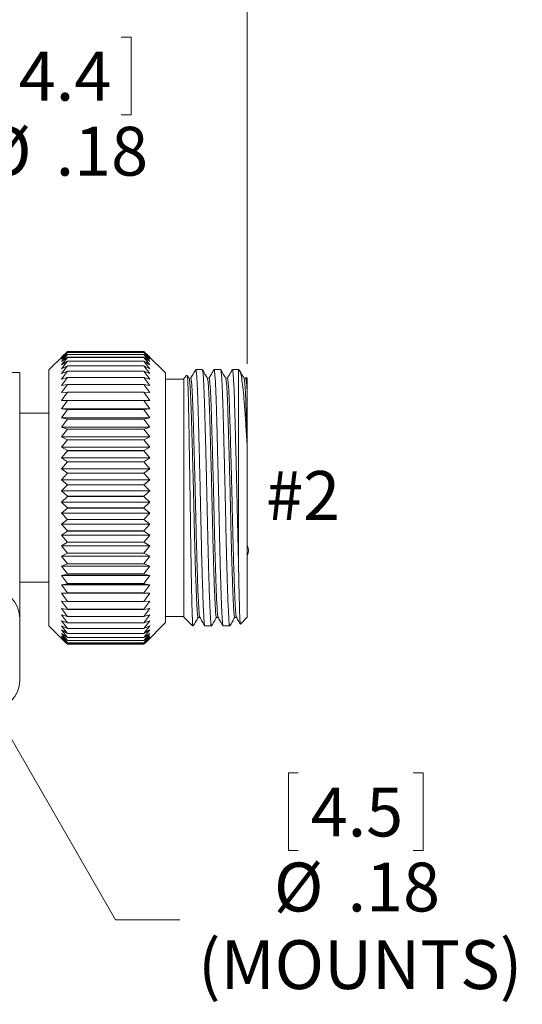
# Model space of a CAD drawing. Units: inches. Extents: x 0.4 to 16.6, y 0.2 to 10.8.
# Drawn here: x 7.8 to 9.5, y 5.2 to 8.5 of the extents above; entities that cross this region are included whole.
import ezdxf

# ---------------------------------------------------------------- set-up
doc = ezdxf.new("R2010")
doc.units = ezdxf.units.IN
doc.header["$MEASUREMENT"] = 0
doc.styles.add('SLDTEXTSTYLE0', font='TXT', dxfattribs={"width": 0.75})
doc.dimstyles.new('SLDDIMSTYLE0', dxfattribs={"dimtxt": 0.166667, "dimasz": 0.156, "dimexe": 0, "dimexo": 0.0625, "dimgap": 0.041667, "dimtad": 0, "dimtih": 1, "dimtoh": 1, "dimrnd": 1e-09, "dimzin": 12, "dimdsep": 46, "dimtxsty": 'SLDTEXTSTYLE0', "dimsah": 1, "dimcen": 0, "dimadec": 0, "dimazin": 3, "dimtfac": 1, "dimtofl": 0, "dimtmove": 0, "dimatfit": 3, "dimfxl": 0, "dimfrac": 2, "dimtolj": 1, "dimtzin": 12, "dimarcsym": 0})
doc.dimstyles.new('SLDDIMSTYLE1', dxfattribs={"dimtxt": 0.166667, "dimasz": 0.156, "dimexe": 0, "dimexo": 0.0625, "dimgap": 0.041667, "dimtad": 0, "dimtih": 1, "dimtoh": 1, "dimdec": 1, "dimrnd": 1e-09, "dimzin": 12, "dimdsep": 46, "dimtxsty": 'SLDTEXTSTYLE0', "dimsah": 1, "dimcen": 0.09, "dimadec": 0, "dimazin": 3, "dimtfac": 1, "dimtdec": 1, "dimtofl": 0, "dimtmove": 0, "dimatfit": 3, "dimfxl": 0, "dimfrac": 2, "dimtolj": 1, "dimtzin": 12, "dimarcsym": 0})

# ---------------------------------------------------------------- blocks, each defined once
blk = doc.blocks.new('_D')
at = {"color": 7, "linetype": 'Continuous', "lineweight": 0}
for p, q in [((7.7871, 8.4523), (7.7533, 8.4523)), ((7.7533, 8.4523), (7.7533, 8.1874)), ((8.1793, 8.4523), (8.2131, 8.4523)), ((8.2131, 8.4523), (8.2131, 8.1874)), ((7.1711, 7.6988), (7.4536, 8.188)), ((7.4536, 8.188), (7.7036, 8.188)), ((7.7533, 8.1874), (7.7871, 8.1874)), ((8.2131, 8.1874), (8.1793, 8.1874))]:
    blk.add_line(p, q, dxfattribs=at)
blk.add_solid([(7.1711, 7.6988), (7.2717, 7.8209), (7.2266, 7.8469)], dxfattribs=at)
at = {"color": 7, "linetype": 'Continuous', "lineweight": 0, "char_height": 0.16667, "attachment_point": 1, "style": 'SLDTEXTSTYLE0'}
for s, insert in [('4.4', (7.8294, 8.4023)), ('%%c', (7.7036, 8.1463)), ('.18', (7.9551, 8.1463))]:
    blk.add_mtext(s, dxfattribs=dict(at, insert=insert))
blk = doc.blocks.new('_D_3')
at = {"color": 7, "linetype": 'Continuous', "lineweight": 0}
for p, q in [((7.6717, 6.2858), (8.1599, 5.4402)), ((8.7836, 5.9409), (8.7498, 5.9409)), ((8.7498, 5.9409), (8.7498, 5.6761)), ((9.1758, 5.9409), (9.2096, 5.9409)), ((9.2096, 5.9409), (9.2096, 5.6761)), ((8.7498, 5.6761), (8.7836, 5.6761)), ((9.2096, 5.6761), (9.1758, 5.6761)), ((8.1599, 5.4402), (8.3787, 5.4402))]:
    blk.add_line(p, q, dxfattribs=at)
blk.add_solid([(7.6717, 6.2858), (7.7272, 6.1377), (7.7722, 6.1637)], dxfattribs=at)
at = {"color": 7, "linetype": 'Continuous', "lineweight": 0, "char_height": 0.16667, "attachment_point": 1, "style": 'SLDTEXTSTYLE0'}
for s, insert in [('4.5', (8.8259, 5.8909)), ('%%c', (8.7001, 5.6349)), ('.18', (8.9517, 5.6349)), ('(MOUNTS)', (8.4412, 5.3701))]:
    blk.add_mtext(s, dxfattribs=dict(at, insert=insert))
blk = doc.blocks.new('_D_4')
at = {"color": 7, "linetype": 'Continuous', "lineweight": 0}
for p, q in [((7.129, 9.1697), (7.0952, 9.1697)), ((7.0952, 9.1697), (7.0952, 8.9048)), ((7.4598, 9.1697), (7.4935, 9.1697)), ((7.4935, 9.1697), (7.4935, 8.9048)), ((5.8174, 7.1904), (5.8174, 9.0511)), ((8.6094, 7.3376), (8.6094, 9.0511)), ((5.8174, 8.9261), (6.9746, 8.9261)), ((8.6094, 8.9261), (7.6141, 8.9261)), ((7.0952, 8.9048), (7.129, 8.9048)), ((7.4935, 8.9048), (7.4598, 8.9048))]:
    blk.add_line(p, q, dxfattribs=at)
for points in [[(5.8174, 8.9261), (5.9734, 8.9001), (5.9734, 8.9521)], [(8.6094, 8.9261), (8.4534, 8.9521), (8.4534, 8.9001)]]:
    blk.add_solid(points, dxfattribs=at)
at = {"color": 7, "linetype": 'Continuous', "lineweight": 0, "char_height": 0.16667, "attachment_point": 1, "style": 'SLDTEXTSTYLE0'}
for s, insert in [('71', (7.1712, 9.1197)), ('2.8', (7.1405, 8.8637))]:
    blk.add_mtext(s, dxfattribs=dict(at, insert=insert))

msp = doc.modelspace()

# ---------------------------------------------------------------- linework, layer by layer
at = {"color": 7, "linetype": 'Continuous', "lineweight": 15}
for p, q in [((7.9803, 7.365), (7.9324, 7.3171)), ((7.9753, 7.36), (7.9954, 7.3798)), ((7.9954, 7.3795), (7.9753, 7.36)), ((7.9753, 7.3581), (7.9954, 7.3794)), ((7.9954, 7.3759), (7.9753, 7.3581)), ((7.9753, 7.3531), (7.9954, 7.3759)), ((7.9954, 7.3692), (7.9753, 7.3531)), ((7.9753, 7.3452), (7.9954, 7.3691)), ((7.9954, 7.3595), (7.9753, 7.3452)), ((8.2564, 7.3798), (7.9954, 7.3798)), ((7.9954, 7.3795), (7.9954, 7.3794)), ((8.2564, 7.3795), (7.9954, 7.3795)), ((8.2564, 7.3794), (7.9954, 7.3794)), ((7.9954, 7.3759), (7.9954, 7.3759)), ((8.2564, 7.3759), (7.9954, 7.3759)), ((8.2564, 7.3759), (7.9954, 7.3759)), ((7.9954, 7.3692), (7.9954, 7.3691)), ((8.2564, 7.3692), (7.9954, 7.3692)), ((8.2564, 7.3691), (7.9954, 7.3691)), ((7.9954, 7.3595), (7.9954, 7.3593)), ((8.2564, 7.3595), (7.9954, 7.3595)), ((8.2564, 7.3798), (8.2765, 7.36)), ((8.2564, 7.3795), (8.2564, 7.3794)), ((8.2765, 7.36), (8.2564, 7.3795)), ((8.2564, 7.3794), (8.2765, 7.3581)), ((8.2564, 7.3759), (8.2765, 7.3531)), ((8.2564, 7.3759), (8.2564, 7.3759)), ((8.2765, 7.3581), (8.2564, 7.3759)), ((8.2564, 7.3692), (8.2564, 7.3691)), ((8.2765, 7.3531), (8.2564, 7.3692)), ((8.2564, 7.3691), (8.2765, 7.3452)), ((8.2564, 7.3595), (8.2564, 7.3593)), ((8.2765, 7.3452), (8.2564, 7.3595)), ((8.3304, 7.3061), (8.2715, 7.365)), ((7.9753, 7.3344), (7.9954, 7.3593)), ((7.9954, 7.3467), (7.9753, 7.3344)), ((7.9753, 7.3206), (7.9954, 7.3465)), ((7.9954, 7.3309), (7.9753, 7.3206)), ((7.9753, 7.3041), (7.9954, 7.3307)), ((8.2564, 7.3593), (7.9954, 7.3593)), ((7.9954, 7.3467), (7.9954, 7.3465)), ((8.2564, 7.3467), (7.9954, 7.3467)), ((8.2564, 7.3465), (7.9954, 7.3465)), ((7.9954, 7.3309), (7.9954, 7.3307)), ((8.2564, 7.3309), (7.9954, 7.3309)), ((8.2564, 7.3307), (7.9954, 7.3307)), ((8.2564, 7.3593), (8.2765, 7.3344)), ((8.2564, 7.3467), (8.2564, 7.3465)), ((8.2765, 7.3344), (8.2564, 7.3467)), ((8.2564, 7.3465), (8.2765, 7.3206)), ((8.2564, 7.3309), (8.2564, 7.3307)), ((8.2765, 7.3206), (8.2564, 7.3309)), ((8.2564, 7.3307), (8.2765, 7.3041)), ((7.8324, 7.3076), (7.7424, 7.3076)), ((7.8324, 6.4676), (7.8324, 7.3076)), ((7.9324, 7.3171), (7.9324, 7.262)), ((7.9954, 7.3123), (7.9753, 7.3041)), ((7.9753, 7.2849), (7.9954, 7.3121)), ((7.9954, 7.3123), (7.9954, 7.3121)), ((8.2564, 7.3123), (7.9954, 7.3123)), ((8.2564, 7.3121), (7.9954, 7.3121)), ((8.2564, 7.3123), (8.2564, 7.3121)), ((8.2765, 7.3041), (8.2564, 7.3123)), ((8.2564, 7.3121), (8.2765, 7.2849)), ((8.3304, 7.3061), (8.3304, 7.2524)), ((8.4034, 7.2981), (8.3929, 7.2876)), ((8.4108, 7.2877), (8.4049, 7.2979)), ((8.4558, 7.3176), (8.4334, 7.3176)), ((8.5183, 7.3176), (8.4959, 7.3176)), ((8.5794, 7.3176), (8.5584, 7.3176)), ((8.5835, 7.3135), (8.5794, 7.3176)), ((8.5794, 7.3176), (8.5794, 6.6552)), ((7.9324, 7.262), (7.9324, 6.4431)), ((7.9954, 7.291), (7.9753, 7.2849)), ((7.9753, 7.2632), (7.9954, 7.2907)), ((7.9954, 7.267), (7.9753, 7.2632)), ((7.9753, 7.239), (7.9954, 7.2668)), ((7.9954, 7.291), (7.9954, 7.2907)), ((8.2564, 7.291), (7.9954, 7.291)), ((8.2564, 7.2907), (7.9954, 7.2907)), ((7.9954, 7.267), (7.9954, 7.2668)), ((8.2564, 7.267), (7.9954, 7.267)), ((8.2564, 7.2668), (7.9954, 7.2668)), ((8.2564, 7.291), (8.2564, 7.2907)), ((8.2765, 7.2849), (8.2564, 7.291)), ((8.2564, 7.2907), (8.2765, 7.2632)), ((8.2564, 7.267), (8.2564, 7.2668)), ((8.2765, 7.2632), (8.2564, 7.267)), ((8.2564, 7.2668), (8.2765, 7.239)), ((8.3929, 7.2851), (8.3304, 7.2851)), ((8.3929, 7.2876), (8.3929, 7.2363)), ((8.4164, 7.2881), (8.4106, 7.2881)), ((8.4789, 7.2881), (8.4731, 7.2881)), ((8.5414, 7.2881), (8.5356, 7.2881)), ((8.6039, 7.2881), (8.5981, 7.2881)), ((8.6048, 7.2902), (8.6034, 7.2877)), ((8.6094, 7.2876), (8.6065, 7.2905)), ((8.6094, 7.2876), (8.6094, 7.2363)), ((7.9954, 7.2406), (7.9753, 7.239)), ((7.9753, 7.2125), (7.9954, 7.2404)), ((7.9954, 7.2406), (7.9954, 7.2404)), ((8.2564, 7.2406), (7.9954, 7.2406)), ((8.2564, 7.2404), (7.9954, 7.2404)), ((8.2564, 7.2406), (8.2564, 7.2404)), ((8.2765, 7.239), (8.2564, 7.2406)), ((8.2564, 7.2404), (8.2765, 7.2125)), ((8.3304, 7.2524), (8.3304, 6.4541)), ((8.3929, 7.2363), (8.3929, 6.4726)), ((8.6094, 7.2363), (8.6094, 6.4726)), ((7.9954, 7.212), (7.9753, 7.2125)), ((8.2765, 7.2125), (7.9753, 7.2125)), ((7.9753, 7.184), (7.9954, 7.2117)), ((7.9954, 7.212), (7.9954, 7.2117)), ((8.2564, 7.212), (7.9954, 7.212)), ((8.2564, 7.2117), (7.9954, 7.2117)), ((8.2765, 7.2125), (8.2564, 7.212)), ((8.2564, 7.212), (8.2564, 7.2117)), ((8.2564, 7.2117), (8.2765, 7.184)), ((7.9324, 7.1686), (7.8324, 7.1686)), ((7.9954, 7.1812), (7.9753, 7.184)), ((8.2765, 7.184), (7.9753, 7.184)), ((7.9753, 7.1535), (7.9954, 7.1809)), ((7.9954, 7.1812), (7.9954, 7.1809)), ((8.2564, 7.1812), (7.9954, 7.1812)), ((8.2564, 7.1809), (7.9954, 7.1809)), ((8.2765, 7.184), (8.2564, 7.1812)), ((8.2564, 7.1812), (8.2564, 7.1809)), ((8.2564, 7.1809), (8.2765, 7.1535)), ((7.9954, 7.1486), (7.9753, 7.1535)), ((8.2765, 7.1535), (7.9753, 7.1535)), ((7.9753, 7.1213), (7.9954, 7.1482)), ((7.9954, 7.1486), (7.9954, 7.1482)), ((8.2564, 7.1486), (7.9954, 7.1486)), ((8.2564, 7.1482), (7.9954, 7.1482)), ((8.2765, 7.1535), (8.2564, 7.1486)), ((8.2564, 7.1486), (8.2564, 7.1482)), ((8.2564, 7.1482), (8.2765, 7.1213)), ((7.9954, 7.1142), (7.9753, 7.1213)), ((8.2765, 7.1213), (7.9753, 7.1213)), ((7.9753, 7.0876), (7.9954, 7.1139)), ((7.9954, 7.1142), (7.9954, 7.1139)), ((8.2564, 7.1142), (7.9954, 7.1142)), ((8.2564, 7.1139), (7.9954, 7.1139)), ((8.2765, 7.1213), (8.2564, 7.1142)), ((8.2564, 7.1142), (8.2564, 7.1139)), ((8.2564, 7.1139), (8.2765, 7.0876)), ((7.9954, 7.0784), (7.9753, 7.0876)), ((8.2765, 7.0876), (7.9753, 7.0876)), ((7.9753, 7.0526), (7.9954, 7.078)), ((7.9954, 7.0784), (7.9954, 7.078)), ((8.2564, 7.0784), (7.9954, 7.0784)), ((8.2564, 7.078), (7.9954, 7.078)), ((8.2765, 7.0876), (8.2564, 7.0784)), ((8.2564, 7.0784), (8.2564, 7.078)), ((8.2564, 7.078), (8.2765, 7.0526)), ((7.9954, 7.0413), (7.9753, 7.0526)), ((8.2765, 7.0526), (7.9753, 7.0526)), ((7.9753, 7.0164), (7.9954, 7.0409)), ((7.9954, 7.0413), (7.9954, 7.0409)), ((8.2564, 7.0413), (7.9954, 7.0413)), ((8.2564, 7.0409), (7.9954, 7.0409)), ((8.2765, 7.0526), (8.2564, 7.0413)), ((8.2564, 7.0413), (8.2564, 7.0409)), ((8.2564, 7.0409), (8.2765, 7.0164)), ((7.9954, 7.0032), (7.9753, 7.0164)), ((8.2765, 7.0164), (7.9753, 7.0164)), ((7.9753, 6.9794), (7.9954, 7.0028)), ((7.9954, 7.0032), (7.9954, 7.0028)), ((8.2564, 7.0032), (7.9954, 7.0032)), ((8.2564, 7.0028), (7.9954, 7.0028)), ((8.2765, 7.0164), (8.2564, 7.0032)), ((8.2564, 7.0032), (8.2564, 7.0028)), ((8.2564, 7.0028), (8.2765, 6.9794)), ((7.9954, 6.9643), (7.9753, 6.9794)), ((8.2765, 6.9794), (7.9753, 6.9794)), ((7.9753, 6.9418), (7.9954, 6.9639)), ((7.9954, 6.9643), (7.9954, 6.9639)), ((8.2564, 6.9643), (7.9954, 6.9643)), ((8.2564, 6.9639), (7.9954, 6.9639)), ((8.2765, 6.9794), (8.2564, 6.9643)), ((8.2564, 6.9643), (8.2564, 6.9639)), ((8.2564, 6.9639), (8.2765, 6.9418)), ((7.9954, 6.9248), (7.9753, 6.9418)), ((8.2765, 6.9418), (7.9753, 6.9418)), ((7.9753, 6.9038), (7.9954, 6.9245)), ((7.9954, 6.9248), (7.9954, 6.9245)), ((8.2564, 6.9248), (7.9954, 6.9248)), ((8.2564, 6.9245), (7.9954, 6.9245)), ((8.2765, 6.9418), (8.2564, 6.9248)), ((8.2564, 6.9248), (8.2564, 6.9245)), ((8.2564, 6.9245), (8.2765, 6.9038)), ((7.9954, 6.8851), (7.9753, 6.9038)), ((8.2765, 6.9038), (7.9753, 6.9038)), ((8.2765, 6.9038), (8.2564, 6.8851)), ((7.9753, 6.8657), (7.9954, 6.8847)), ((7.9954, 6.8454), (7.9753, 6.8657)), ((8.2765, 6.8657), (7.9753, 6.8657)), ((7.9954, 6.8851), (7.9954, 6.8847)), ((8.2564, 6.8851), (7.9954, 6.8851)), ((8.2564, 6.8847), (7.9954, 6.8847)), ((8.2564, 6.8851), (8.2564, 6.8847)), ((8.2564, 6.8847), (8.2765, 6.8657)), ((8.2765, 6.8657), (8.2564, 6.8454)), ((7.9753, 6.8276), (7.9954, 6.845)), ((7.9954, 6.8059), (7.9753, 6.8276)), ((8.2765, 6.8276), (7.9753, 6.8276)), ((7.9954, 6.8454), (7.9954, 6.845)), ((8.2564, 6.8454), (7.9954, 6.8454)), ((8.2564, 6.845), (7.9954, 6.845)), ((8.2564, 6.8454), (8.2564, 6.845)), ((8.2564, 6.845), (8.2765, 6.8276)), ((8.2765, 6.8276), (8.2564, 6.8059)), ((7.9753, 6.7899), (7.9954, 6.8055)), ((7.9954, 6.7668), (7.9753, 6.7899)), ((8.2765, 6.7899), (7.9753, 6.7899)), ((7.9954, 6.8059), (7.9954, 6.8055)), ((8.2564, 6.8059), (7.9954, 6.8059)), ((8.2564, 6.8055), (7.9954, 6.8055)), ((8.2564, 6.8059), (8.2564, 6.8055)), ((8.2564, 6.8055), (8.2765, 6.7899)), ((8.2765, 6.7899), (8.2564, 6.7668)), ((7.9753, 6.7527), (7.9954, 6.7665)), ((7.9954, 6.7668), (7.9954, 6.7665)), ((8.2564, 6.7668), (7.9954, 6.7668)), ((8.2564, 6.7665), (7.9954, 6.7665)), ((8.2564, 6.7668), (8.2564, 6.7665)), ((8.2564, 6.7665), (8.2765, 6.7527)), ((7.9954, 6.7285), (7.9753, 6.7527)), ((8.2765, 6.7527), (7.9753, 6.7527)), ((7.9753, 6.7163), (7.9954, 6.7281)), ((7.9954, 6.7285), (7.9954, 6.7281)), ((8.2564, 6.7285), (7.9954, 6.7285)), ((8.2564, 6.7281), (7.9954, 6.7281)), ((8.2765, 6.7527), (8.2564, 6.7285)), ((8.2564, 6.7285), (8.2564, 6.7281)), ((8.2564, 6.7281), (8.2765, 6.7163)), ((7.9954, 6.6911), (7.9753, 6.7163)), ((8.2765, 6.7163), (7.9753, 6.7163)), ((7.9753, 6.681), (7.9954, 6.6908)), ((7.9954, 6.6911), (7.9954, 6.6908)), ((8.2564, 6.6911), (7.9954, 6.6911)), ((8.2564, 6.6908), (7.9954, 6.6908)), ((8.2765, 6.7163), (8.2564, 6.6911)), ((8.2564, 6.6911), (8.2564, 6.6908)), ((8.2564, 6.6908), (8.2765, 6.681)), ((7.9954, 6.6549), (7.9753, 6.681)), ((8.2765, 6.681), (7.9753, 6.681)), ((7.9753, 6.6469), (7.9954, 6.6546)), ((7.9954, 6.6549), (7.9954, 6.6546)), ((8.2564, 6.6549), (7.9954, 6.6549)), ((8.2564, 6.6546), (7.9954, 6.6546)), ((8.2765, 6.681), (8.2564, 6.6549)), ((8.2564, 6.6549), (8.2564, 6.6546)), ((8.2564, 6.6546), (8.2765, 6.6469)), ((7.9954, 6.6202), (7.9753, 6.6469)), ((8.2765, 6.6469), (7.9753, 6.6469)), ((7.9954, 6.6202), (7.9954, 6.6198)), ((8.2564, 6.6202), (7.9954, 6.6202)), ((8.2765, 6.6469), (8.2564, 6.6202)), ((8.2564, 6.6202), (8.2564, 6.6198)), ((7.8324, 6.5916), (7.9324, 6.5916)), ((7.9753, 6.6144), (7.9954, 6.6198)), ((7.9954, 6.5871), (7.9753, 6.6144)), ((8.2765, 6.6144), (7.9753, 6.6144)), ((7.9753, 6.5834), (7.9954, 6.5867)), ((8.2564, 6.6198), (7.9954, 6.6198)), ((7.9954, 6.5871), (7.9954, 6.5867)), ((8.2564, 6.5871), (7.9954, 6.5871)), ((8.2564, 6.5867), (7.9954, 6.5867)), ((8.2564, 6.6198), (8.2765, 6.6144)), ((8.2765, 6.6144), (8.2564, 6.5871)), ((8.2564, 6.5871), (8.2564, 6.5867)), ((8.2564, 6.5867), (8.2765, 6.5834)), ((7.9954, 6.5558), (7.9753, 6.5834)), ((8.2765, 6.5834), (7.9753, 6.5834)), ((7.9753, 6.5544), (7.9954, 6.5555)), ((7.9954, 6.5266), (7.9753, 6.5544)), ((8.2765, 6.5544), (7.9753, 6.5544)), ((7.9954, 6.5558), (7.9954, 6.5555)), ((8.2564, 6.5558), (7.9954, 6.5558)), ((8.2564, 6.5555), (7.9954, 6.5555)), ((8.2765, 6.5834), (8.2564, 6.5558)), ((8.2564, 6.5558), (8.2564, 6.5555)), ((8.2564, 6.5555), (8.2765, 6.5544)), ((8.2765, 6.5544), (8.2564, 6.5266)), ((7.9753, 6.5274), (7.9954, 6.5263)), ((7.9954, 6.4996), (7.9753, 6.5274)), ((7.9954, 6.5266), (7.9954, 6.5263)), ((8.2564, 6.5266), (7.9954, 6.5266)), ((8.2564, 6.5263), (7.9954, 6.5263)), ((8.2765, 6.5274), (8.2564, 6.4996)), ((8.2564, 6.5263), (8.2765, 6.5274)), ((8.2564, 6.5266), (8.2564, 6.5263)), ((7.9753, 6.5027), (7.9954, 6.4994)), ((7.9954, 6.475), (7.9753, 6.5027)), ((7.9954, 6.4996), (7.9954, 6.4994)), ((8.2564, 6.4996), (7.9954, 6.4996)), ((8.2564, 6.4994), (7.9954, 6.4994)), ((8.2765, 6.5027), (8.2564, 6.475)), ((8.2564, 6.4994), (8.2765, 6.5027)), ((8.2564, 6.4996), (8.2564, 6.4994)), ((7.8324, 6.2576), (7.8324, 6.4676)), ((7.9753, 6.4803), (7.9954, 6.4748)), ((7.9954, 6.453), (7.9753, 6.4803)), ((7.9753, 6.4605), (7.9954, 6.4528)), ((7.9954, 6.4337), (7.9753, 6.4605)), ((7.9954, 6.475), (7.9954, 6.4748)), ((8.2564, 6.475), (7.9954, 6.475)), ((8.2564, 6.4748), (7.9954, 6.4748)), ((7.9954, 6.453), (7.9954, 6.4528)), ((8.2564, 6.453), (7.9954, 6.453)), ((8.2564, 6.4528), (7.9954, 6.4528)), ((8.2765, 6.4803), (8.2564, 6.453)), ((8.2564, 6.4748), (8.2765, 6.4803)), ((8.2564, 6.475), (8.2564, 6.4748)), ((8.2765, 6.4605), (8.2564, 6.4337)), ((8.2564, 6.4528), (8.2765, 6.4605)), ((8.2564, 6.453), (8.2564, 6.4528)), ((8.2615, 6.3852), (8.3304, 6.4541)), ((8.3304, 6.4751), (8.3929, 6.4751)), ((8.3929, 6.4726), (8.4229, 6.4426)), ((8.4416, 6.4721), (8.4474, 6.4721)), ((8.5041, 6.4721), (8.5099, 6.4721)), ((8.5666, 6.4721), (8.5724, 6.4721)), ((8.586, 6.4492), (8.6094, 6.4726)), ((7.9324, 6.4431), (7.9902, 6.3852)), ((7.9753, 6.4433), (7.9954, 6.4335)), ((7.9954, 6.4172), (7.9753, 6.4433)), ((7.9753, 6.4289), (7.9954, 6.4171)), ((7.9954, 6.4037), (7.9753, 6.4289)), ((7.9954, 6.4337), (7.9954, 6.4335)), ((8.2564, 6.4337), (7.9954, 6.4337)), ((8.2564, 6.4335), (7.9954, 6.4335)), ((8.2765, 6.4433), (8.2564, 6.4172)), ((8.2564, 6.4335), (8.2765, 6.4433)), ((8.2564, 6.4337), (8.2564, 6.4335)), ((8.2765, 6.4289), (8.2564, 6.4037)), ((8.2564, 6.4171), (8.2765, 6.4289)), ((8.4229, 6.4489), (8.4229, 6.4426)), ((8.4646, 6.4426), (8.4871, 6.4426)), ((8.5271, 6.4426), (8.5496, 6.4426)), ((7.9753, 6.4173), (7.9954, 6.4035)), ((7.9954, 6.3931), (7.9753, 6.4173)), ((7.9753, 6.4087), (7.9954, 6.393)), ((7.9954, 6.3856), (7.9753, 6.4087)), ((7.9753, 6.403), (7.9954, 6.3856)), ((7.9954, 6.3813), (7.9753, 6.403)), ((7.9753, 6.4003), (7.9954, 6.3813)), ((7.9954, 6.3801), (7.9753, 6.4003)), ((7.9954, 6.4172), (7.9954, 6.4171)), ((8.2564, 6.4172), (7.9954, 6.4172)), ((8.2564, 6.4171), (7.9954, 6.4171)), ((7.9954, 6.4037), (7.9954, 6.4035)), ((8.2564, 6.4037), (7.9954, 6.4037)), ((8.2564, 6.4035), (7.9954, 6.4035)), ((7.9954, 6.3931), (7.9954, 6.393)), ((8.2564, 6.3931), (7.9954, 6.3931)), ((8.2564, 6.393), (7.9954, 6.393)), ((7.9954, 6.3856), (7.9954, 6.3856)), ((8.2564, 6.3856), (7.9954, 6.3856)), ((8.2564, 6.3856), (7.9954, 6.3856)), ((8.2765, 6.4173), (8.2564, 6.3931)), ((8.2564, 6.4035), (8.2765, 6.4173)), ((8.2564, 6.4172), (8.2564, 6.4171)), ((8.2765, 6.4087), (8.2564, 6.3856)), ((8.2564, 6.393), (8.2765, 6.4087)), ((8.2564, 6.4037), (8.2564, 6.4035)), ((8.2765, 6.403), (8.2564, 6.3813)), ((8.2564, 6.3856), (8.2765, 6.403)), ((8.2765, 6.4003), (8.2564, 6.3801)), ((8.2564, 6.3813), (8.2765, 6.4003)), ((8.2564, 6.3931), (8.2564, 6.393)), ((8.2564, 6.3856), (8.2564, 6.3856)), ((7.9954, 6.3813), (7.9954, 6.3813)), ((8.2564, 6.3813), (7.9954, 6.3813)), ((8.2564, 6.3813), (7.9954, 6.3813)), ((8.2564, 6.3801), (7.9954, 6.3801)), ((8.2564, 6.3813), (8.2564, 6.3813))]:
    msp.add_line(p, q, dxfattribs=at)
for centre, radius, start, end in [((8.5745, 6.7001), 0.0394, 332.3378, 27.6622), ((7.7324, 6.4676), 0.1, 360, 90), ((7.7324, 6.2576), 0.1, 270, 0)]:
    msp.add_arc(centre, radius, start, end, dxfattribs=at)
for points, knots in [([(8.4229, 6.4489), (8.4225, 6.455), (8.4219, 6.4666), (8.4208, 6.4996), (8.4197, 6.5415), (8.4186, 6.5936), (8.4175, 6.653), (8.4164, 6.7194), (8.4155, 6.7896), (8.4144, 6.8628), (8.4133, 6.9353), (8.4122, 7.0064), (8.4111, 7.0727), (8.41, 7.1339), (8.409, 7.1873), (8.408, 7.2321), (8.4069, 7.2661), (8.4058, 7.2885), (8.4049, 7.2992), (8.4043, 7.2978), (8.4041, 7.2974)], [0, 0, 0, 0, 0.061188, 0.117849, 0.176153, 0.232814, 0.291118, 0.347779, 0.406084, 0.462662, 0.520929, 0.576727, 0.634143, 0.689941, 0.747358, 0.803148, 0.860609, 0.915544, 0.972073, 1, 1, 1, 1]), ([(8.433, 7.3172), (8.4302, 7.3123), (8.4245, 7.3025), (8.4188, 7.2926), (8.4159, 7.2877)], [0, 0, 0, 0, 0.5000163, 1, 1, 1, 1]), ([(8.4334, 7.3167), (8.4335, 7.317), (8.4341, 7.3186), (8.4353, 7.3109), (8.437, 7.293), (8.4386, 7.2637), (8.4402, 7.2259), (8.4416, 7.1803), (8.4431, 7.1273), (8.4447, 7.0672), (8.4463, 7.0016), (8.448, 6.9329), (8.4496, 6.8637), (8.4511, 6.7962), (8.4525, 6.7311), (8.454, 6.6688), (8.4556, 6.6106), (8.4573, 6.5587), (8.4589, 6.5153), (8.4605, 6.4816), (8.4619, 6.4582), (8.4633, 6.4445), (8.4642, 6.4437), (8.4646, 6.4434)], [0, 0, 0, 0, 0.009472, 0.06039, 0.111526, 0.162228, 0.211873, 0.26013, 0.309298, 0.359713, 0.410777, 0.46184, 0.512256, 0.561423, 0.60968, 0.659326, 0.710027, 0.761164, 0.812082, 0.862145, 0.910777, 0.959409, 1, 1, 1, 1]), ([(8.4871, 6.4434), (8.4867, 6.4437), (8.4857, 6.4444), (8.4844, 6.4579), (8.483, 6.4812), (8.4814, 6.5148), (8.4797, 6.5581), (8.4781, 6.6099), (8.4764, 6.668), (8.4749, 6.7302), (8.4735, 6.7953), (8.472, 6.8628), (8.4704, 6.932), (8.4688, 7.0007), (8.4671, 7.0664), (8.4655, 7.1265), (8.464, 7.1796), (8.4626, 7.2254), (8.4611, 7.2633), (8.4595, 7.2926), (8.4578, 7.3108), (8.4566, 7.3186), (8.4559, 7.317), (8.4558, 7.3167)], [0, 0, 0, 0, 0.039928, 0.088561, 0.137193, 0.187255, 0.238174, 0.28931, 0.340012, 0.389657, 0.437914, 0.487082, 0.537497, 0.588561, 0.639624, 0.69004, 0.739207, 0.787464, 0.837109, 0.887811, 0.938948, 0.989866, 1, 1, 1, 1]), ([(8.4733, 7.2877), (8.4704, 7.2926), (8.4648, 7.3025), (8.4591, 7.3123), (8.4562, 7.3172)], [0, 0, 0, 0, 0.499979, 1, 1, 1, 1]), ([(8.4955, 7.3172), (8.4927, 7.3123), (8.487, 7.3025), (8.4813, 7.2926), (8.4784, 7.2877)], [0, 0, 0, 0, 0.5000163, 1, 1, 1, 1]), ([(8.4959, 7.3167), (8.496, 7.317), (8.4966, 7.3186), (8.4978, 7.3109), (8.4995, 7.293), (8.5011, 7.2637), (8.5027, 7.2259), (8.5041, 7.1803), (8.5056, 7.1273), (8.5072, 7.0672), (8.5088, 7.0016), (8.5105, 6.9329), (8.5121, 6.8637), (8.5136, 6.7962), (8.515, 6.7311), (8.5165, 6.6688), (8.5181, 6.6106), (8.5198, 6.5587), (8.5214, 6.5153), (8.523, 6.4816), (8.5244, 6.4582), (8.5258, 6.4445), (8.5267, 6.4437), (8.5271, 6.4434)], [0, 0, 0, 0, 0.009472, 0.06039, 0.111526, 0.162228, 0.211873, 0.26013, 0.309298, 0.359713, 0.410777, 0.46184, 0.512256, 0.561423, 0.60968, 0.659326, 0.710027, 0.761164, 0.812082, 0.862145, 0.910777, 0.959409, 1, 1, 1, 1]), ([(8.5496, 6.4434), (8.5492, 6.4437), (8.5482, 6.4444), (8.5469, 6.4579), (8.5455, 6.4812), (8.5439, 6.5148), (8.5422, 6.5581), (8.5406, 6.6099), (8.5389, 6.668), (8.5374, 6.7302), (8.536, 6.7953), (8.5345, 6.8628), (8.5329, 6.932), (8.5313, 7.0007), (8.5296, 7.0664), (8.528, 7.1265), (8.5265, 7.1796), (8.5251, 7.2254), (8.5236, 7.2633), (8.522, 7.2926), (8.5203, 7.3108), (8.5191, 7.3186), (8.5184, 7.317), (8.5183, 7.3167)], [0, 0, 0, 0, 0.039928, 0.088561, 0.137193, 0.187255, 0.238174, 0.28931, 0.340012, 0.389657, 0.437914, 0.487082, 0.537497, 0.588561, 0.639624, 0.69004, 0.739207, 0.787464, 0.837109, 0.887811, 0.938948, 0.989866, 1, 1, 1, 1]), ([(8.5358, 7.2877), (8.5329, 7.2926), (8.5273, 7.3025), (8.5216, 7.3123), (8.5187, 7.3172)], [0, 0, 0, 0, 0.499979, 1, 1, 1, 1]), ([(8.558, 7.3172), (8.5552, 7.3123), (8.5495, 7.3025), (8.5438, 7.2926), (8.5409, 7.2877)], [0, 0, 0, 0, 0.500016, 1, 1, 1, 1]), ([(8.5584, 7.3167), (8.5585, 7.317), (8.5591, 7.3186), (8.5603, 7.3109), (8.562, 7.293), (8.5636, 7.2637), (8.5652, 7.2259), (8.5666, 7.1803), (8.5681, 7.1273), (8.5697, 7.0672), (8.5713, 7.0016), (8.573, 6.9329), (8.5746, 6.8637), (8.5761, 6.7962), (8.5775, 6.7311), (8.5786, 6.6847), (8.5793, 6.6601), (8.5794, 6.6552)], [0, 0, 0, 0, 0.014097, 0.089884, 0.165996, 0.24146, 0.315352, 0.387177, 0.460357, 0.535396, 0.611399, 0.687402, 0.76244, 0.83562, 0.907446, 0.981338, 1, 1, 1, 1]), ([(8.6089, 7.0622), (8.6074, 7.0855), (8.6045, 7.1291), (8.6008, 7.1848), (8.5971, 7.2307), (8.5932, 7.268), (8.5892, 7.2947), (8.5857, 7.3103), (8.5836, 7.3121), (8.5828, 7.3128)], [0, 0, 0, 0, 0.166591, 0.311991, 0.461482, 0.609818, 0.758154, 0.906489, 1, 1, 1, 1]), ([(8.5983, 7.2877), (8.5954, 7.2926), (8.5908, 7.3007), (8.5861, 7.3087), (8.5843, 7.3118)], [0, 0, 0, 0, 0.611806, 1, 1, 1, 1]), ([(8.4416, 6.4729), (8.4412, 6.4732), (8.4402, 6.4738), (8.4389, 6.4865), (8.4375, 6.5083), (8.4359, 6.5396), (8.4343, 6.5801), (8.4326, 6.6284), (8.431, 6.6826), (8.4294, 6.7407), (8.428, 6.8014), (8.4266, 6.8643), (8.425, 6.9289), (8.4233, 6.993), (8.4216, 7.0542), (8.42, 7.1102), (8.4185, 7.1597), (8.4172, 7.2023), (8.4156, 7.2377), (8.414, 7.2647), (8.4124, 7.2825), (8.4113, 7.2858), (8.4108, 7.2873)], [0, 0, 0, 0, 0.040778, 0.090077, 0.139376, 0.190125, 0.241742, 0.29358, 0.344977, 0.395304, 0.444222, 0.494064, 0.545171, 0.596936, 0.6487, 0.699807, 0.749649, 0.798567, 0.848894, 0.900291, 0.952129, 1, 1, 1, 1]), ([(8.4472, 6.4737), (8.4469, 6.4739), (8.4461, 6.4747), (8.4449, 6.4867), (8.4435, 6.5083), (8.4419, 6.5397), (8.4403, 6.5802), (8.4386, 6.6285), (8.437, 6.6828), (8.4354, 6.7408), (8.434, 6.8016), (8.4326, 6.8645), (8.431, 6.929), (8.4293, 6.9931), (8.4276, 7.0543), (8.426, 7.1104), (8.4245, 7.1598), (8.4232, 7.2024), (8.4216, 7.2377), (8.42, 7.265), (8.4183, 7.2818), (8.4171, 7.2891), (8.4165, 7.2875), (8.4164, 7.2873)], [0, 0, 0, 0, 0.027513, 0.076794, 0.126075, 0.176805, 0.228403, 0.280222, 0.3316, 0.381907, 0.430808, 0.480631, 0.531719, 0.583464, 0.635209, 0.686297, 0.73612, 0.78502, 0.835328, 0.886706, 0.938525, 0.990123, 1, 1, 1, 1]), ([(8.5041, 6.4729), (8.5037, 6.4732), (8.5027, 6.4738), (8.5014, 6.4865), (8.5, 6.5083), (8.4984, 6.5396), (8.4968, 6.5801), (8.4951, 6.6284), (8.4935, 6.6826), (8.4919, 6.7407), (8.4905, 6.8014), (8.4891, 6.8643), (8.4875, 6.9289), (8.4858, 6.993), (8.4841, 7.0542), (8.4825, 7.1102), (8.481, 7.1597), (8.4797, 7.2023), (8.4781, 7.2377), (8.4765, 7.2647), (8.4749, 7.2825), (8.4738, 7.2858), (8.4733, 7.2873)], [0, 0, 0, 0, 0.040778, 0.090077, 0.139376, 0.190125, 0.241742, 0.29358, 0.344977, 0.395304, 0.444222, 0.494064, 0.545171, 0.596936, 0.6487, 0.699807, 0.749649, 0.798567, 0.848894, 0.900291, 0.952129, 1, 1, 1, 1]), ([(8.5097, 6.4737), (8.5094, 6.4739), (8.5086, 6.4747), (8.5074, 6.4867), (8.506, 6.5083), (8.5044, 6.5397), (8.5028, 6.5802), (8.5011, 6.6285), (8.4995, 6.6828), (8.4979, 6.7408), (8.4965, 6.8016), (8.4951, 6.8645), (8.4935, 6.929), (8.4918, 6.9931), (8.4901, 7.0543), (8.4885, 7.1104), (8.487, 7.1598), (8.4857, 7.2024), (8.4841, 7.2377), (8.4825, 7.265), (8.4808, 7.2818), (8.4796, 7.2891), (8.479, 7.2875), (8.4789, 7.2873)], [0, 0, 0, 0, 0.027513, 0.076794, 0.126075, 0.176805, 0.228403, 0.280222, 0.3316, 0.381907, 0.430808, 0.480631, 0.531719, 0.583464, 0.635209, 0.686297, 0.73612, 0.78502, 0.835328, 0.886706, 0.938525, 0.990123, 1, 1, 1, 1]), ([(8.5666, 6.4729), (8.5662, 6.4732), (8.5652, 6.4738), (8.5639, 6.4865), (8.5625, 6.5083), (8.5609, 6.5396), (8.5593, 6.5801), (8.5576, 6.6284), (8.556, 6.6826), (8.5544, 6.7407), (8.553, 6.8014), (8.5516, 6.8643), (8.55, 6.9289), (8.5483, 6.993), (8.5466, 7.0542), (8.545, 7.1102), (8.5435, 7.1597), (8.5422, 7.2023), (8.5406, 7.2377), (8.539, 7.2647), (8.5374, 7.2825), (8.5363, 7.2858), (8.5358, 7.2873)], [0, 0, 0, 0, 0.040778, 0.090077, 0.139376, 0.190125, 0.241742, 0.29358, 0.344977, 0.395304, 0.444222, 0.494064, 0.545171, 0.596936, 0.6487, 0.699807, 0.749649, 0.798567, 0.848894, 0.900291, 0.952129, 1, 1, 1, 1]), ([(8.5722, 6.4737), (8.5719, 6.4739), (8.5711, 6.4747), (8.5699, 6.4867), (8.5685, 6.5083), (8.5669, 6.5397), (8.5653, 6.5802), (8.5636, 6.6285), (8.562, 6.6828), (8.5604, 6.7408), (8.559, 6.8016), (8.5576, 6.8645), (8.556, 6.929), (8.5543, 6.9931), (8.5526, 7.0543), (8.551, 7.1104), (8.5495, 7.1598), (8.5482, 7.2024), (8.5466, 7.2377), (8.545, 7.265), (8.5433, 7.2818), (8.5421, 7.2891), (8.5415, 7.2875), (8.5414, 7.2873)], [0, 0, 0, 0, 0.027513, 0.076794, 0.126075, 0.176805, 0.228403, 0.280222, 0.3316, 0.381907, 0.430808, 0.480631, 0.531719, 0.583464, 0.635209, 0.686297, 0.73612, 0.78502, 0.835328, 0.886706, 0.938525, 0.990123, 1, 1, 1, 1]), ([(8.6089, 7.0622), (8.6084, 7.0803), (8.6074, 7.1161), (8.6059, 7.1629), (8.6046, 7.2036), (8.6031, 7.238), (8.6015, 7.2647), (8.5999, 7.2825), (8.5988, 7.2858), (8.5983, 7.2873)], [0, 0, 0, 0, 0.142888, 0.282189, 0.419364, 0.560494, 0.709987, 0.860764, 1, 1, 1, 1]), ([(8.6089, 7.2404), (8.6084, 7.2495), (8.6073, 7.2678), (8.6057, 7.2826), (8.6045, 7.2892), (8.6039, 7.2877), (8.6039, 7.2875)], [0, 0, 0, 0, 0.317669, 0.637537, 0.955739, 1, 1, 1, 1]), ([(8.6057, 7.2897), (8.6059, 7.2899), (8.6064, 7.2905), (8.6073, 7.2789), (8.6082, 7.2607), (8.6087, 7.2452), (8.6089, 7.2404)], [0, 0, 0, 0, 0.155926, 0.496583, 0.847118, 1, 1, 1, 1]), ([(8.6089, 7.2404), (8.6089, 7.2385), (8.6089, 7.229), (8.6089, 7.2136), (8.6089, 7.1938), (8.6089, 7.1779), (8.6089, 7.161), (8.6089, 7.143), (8.6089, 7.1242), (8.6089, 7.1045), (8.6089, 7.0838), (8.6089, 7.0694), (8.6089, 7.0622)], [0, 0, 0, 0, 0.047461, 0.237617, 0.332571, 0.427525, 0.522479, 0.617433, 0.712386, 0.80734, 0.903498, 1, 1, 1, 1]), ([(8.5794, 6.6552), (8.5798, 6.6338), (8.5805, 6.5925), (8.5817, 6.5414), (8.5828, 6.5007), (8.5838, 6.4704), (8.5848, 6.4536), (8.5855, 6.4468), (8.5859, 6.4492), (8.5859, 6.4493)], [0, 0, 0, 0, 0.173922, 0.335877, 0.502529, 0.664484, 0.831157, 0.992379, 1, 1, 1, 1]), ([(8.425, 6.4429), (8.4278, 6.4478), (8.4335, 6.4577), (8.4392, 6.4675), (8.442, 6.4724)], [0, 0, 0, 0, 0.500021, 1, 1, 1, 1]), ([(8.4472, 6.4724), (8.45, 6.4675), (8.4557, 6.4577), (8.4614, 6.4478), (8.4643, 6.4429)], [0, 0, 0, 0, 0.4999837, 1, 1, 1, 1]), ([(8.4875, 6.4429), (8.4903, 6.4478), (8.496, 6.4577), (8.5017, 6.4675), (8.5045, 6.4724)], [0, 0, 0, 0, 0.5000215, 1, 1, 1, 1]), ([(8.5097, 6.4724), (8.5125, 6.4675), (8.5182, 6.4577), (8.5239, 6.4478), (8.5268, 6.4429)], [0, 0, 0, 0, 0.499984, 1, 1, 1, 1]), ([(8.55, 6.4429), (8.5528, 6.4478), (8.5585, 6.4577), (8.5642, 6.4675), (8.567, 6.4724)], [0, 0, 0, 0, 0.500021, 1, 1, 1, 1]), ([(8.5722, 6.4724), (8.575, 6.4675), (8.5794, 6.46), (8.5837, 6.4524), (8.5852, 6.4498)], [0, 0, 0, 0, 0.653797, 1, 1, 1, 1]), ([(8.425, 6.4441), (8.4248, 6.4435), (8.4241, 6.4404), (8.4234, 6.4451), (8.4229, 6.4489)], [0, 0, 0, 0, 0.202877, 1, 1, 1, 1])]:
    msp.add_open_spline(points, degree=3, knots=knots, dxfattribs=at)

# ---------------------------------------------------------------- texts
at = {"color": 7, "linetype": 'Continuous', "lineweight": 0, "insert": (8.6738, 6.9715), "char_height": 0.16667, "attachment_point": 1, "style": 'SLDTEXTSTYLE0'}
msp.add_mtext('#2', dxfattribs=at)

# ---------------------------------------------------------------- dimensions: what is measured, and where the dimension line sits
at = {"color": 7, "linetype": 'Continuous', "lineweight": 0}
dim = msp.add_linear_dim(base=(8.6094, 8.9261), p1=(5.8174, 7.1404), p2=(8.6094, 7.2876), dimstyle='SLDDIMSTYLE1', dxfattribs=at)
dim.commit()
dim.dimension.update_dxf_attribs({"geometry": '_D_4', "text_midpoint": (7.2944, 8.9261), "dimtype": 160})
dim = msp.add_diameter_dim_2p(p1=(7.083639, 7.547286), p2=(7.171139, 7.698841), dimstyle='SLDDIMSTYLE0', dxfattribs=at)
dim.commit()
dim.dimension.update_dxf_attribs({"geometry": '_D', "text_midpoint": (7.98321, 8.208734), "dimtype": 163})
dim = msp.add_diameter_dim_2p(p1=(7.5831, 6.4393), p2=(7.6717, 6.2858), text='<>\\P(MOUNTS)', dimstyle='SLDDIMSTYLE0', dxfattribs=at)
dim.commit()
dim.dimension.update_dxf_attribs({"geometry": '_D_3', "text_midpoint": (8.9797, 5.565), "dimtype": 163})

doc.saveas('drawing.dxf')
